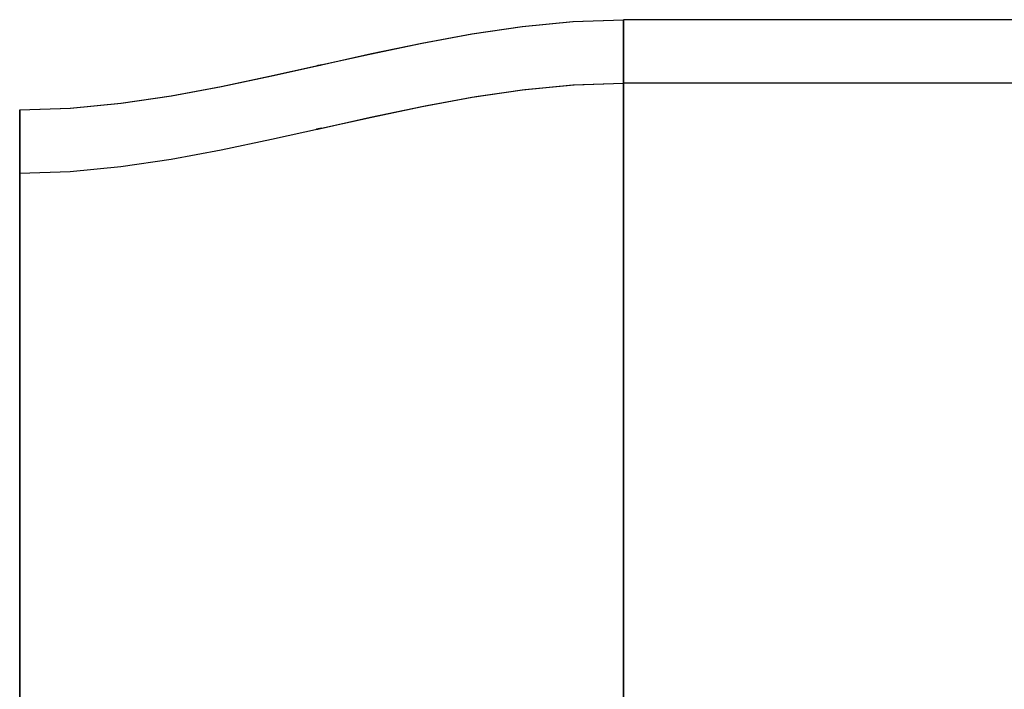
# Model space of a CAD drawing. Units: millimetres. Extents: x -101 to 105, y -15 to 60.
# Drawn here: x 9 to 40, y 39 to 60 of the extents above; entities that cross this region are included whole.
import ezdxf

# ---------------------------------------------------------------- set-up
doc = ezdxf.new("R2010")
doc.units = ezdxf.units.MM
doc.layers.add('MAIN-1', color=7, linetype='Continuous')
doc.layers.add('MAIN-2', color=7, linetype='Continuous')

msp = doc.modelspace()

# ---------------------------------------------------------------- linework, layer by layer
at = {"layer": 'MAIN-1'}
for p, q in [((22.786, 59.798), (24.374, 60.032)), ((24.374, 60.032), (25.969, 60.187)), ((25.969, 60.187), (27.574, 60.243)), ((27.574, 60.237), (27.574, 60.243)), ((55.704, 60.243), (27.574, 60.243)), ((27.574, 60.219), (27.574, 60.237)), ((27.574, 60.188), (27.574, 60.219)), ((27.574, 60.145), (27.574, 60.188)), ((27.574, 60.089), (27.574, 60.145)), ((27.574, 60.02), (27.574, 60.089)), ((27.574, 59.937), (27.574, 60.02)), ((21.204, 59.506), (22.786, 59.798)), ((27.574, 59.841), (27.574, 59.937)), ((27.574, 59.73), (27.574, 59.841)), ((27.574, 59.606), (27.574, 59.73)), ((19.625, 59.173), (21.204, 59.506)), ((27.574, 59.467), (27.574, 59.606)), ((27.574, 59.313), (27.574, 59.467)), ((18.049, 58.821), (19.625, 59.173)), ((27.574, 59.145), (27.574, 59.313)), ((27.574, 58.962), (27.574, 59.145)), ((16.472, 58.469), (18.049, 58.821)), ((27.574, 58.764), (27.574, 58.962)), ((27.574, 58.55), (27.574, 58.764)), ((14.893, 58.137), (16.472, 58.469)), ((27.574, 58.322), (27.574, 58.55)), ((13.311, 57.844), (14.893, 58.137)), ((27.574, 58.078), (27.574, 58.322)), ((11.723, 57.61), (13.311, 57.844)), ((27.574, 57.819), (27.574, 58.078)), ((27.574, 57.544), (27.574, 57.819)), ((10.128, 57.456), (11.723, 57.61)), ((27.574, 57.255), (27.574, 57.544)), ((8.524, 57.4), (10.128, 57.456)), ((8.524, 57.4), (8.524, 57.382)), ((8.524, 57.382), (8.524, 57.329)), ((8.524, 57.329), (8.524, 57.242)), ((8.524, 57.242), (8.524, 57.125)), ((27.574, 56.95), (27.574, 57.255)), ((8.524, 57.125), (8.524, 56.978)), ((8.524, 56.978), (8.524, 56.802)), ((27.574, 56.631), (27.574, 56.95)), ((8.524, 56.802), (8.524, 56.6)), ((8.524, 56.6), (8.524, 56.372)), ((27.574, 56.297), (27.574, 56.631)), ((8.524, 56.372), (8.524, 56.118)), ((27.574, 55.947), (27.574, 56.297)), ((8.524, 56.118), (8.524, 55.841)), ((27.574, 55.584), (27.574, 55.947)), ((8.524, 55.841), (8.524, 55.54)), ((8.524, 55.54), (8.524, 55.217)), ((27.574, 55.206), (27.574, 55.584)), ((8.524, 55.217), (8.524, 54.872)), ((27.574, 54.814), (27.574, 55.206)), ((8.524, 54.872), (8.524, 54.505)), ((27.574, 54.409), (27.574, 54.814)), ((8.524, 54.505), (8.524, 54.117)), ((27.574, 53.991), (27.574, 54.409)), ((8.524, 54.117), (8.524, 53.709)), ((27.574, 53.56), (27.574, 53.991)), ((8.524, 53.709), (8.524, 53.282)), ((27.574, 53.116), (27.574, 53.56)), ((8.524, 53.282), (8.524, 52.835)), ((27.574, 52.66), (27.574, 53.116)), ((8.524, 52.835), (8.524, 52.368)), ((27.574, 52.193), (27.574, 52.66)), ((8.524, 52.368), (8.524, 51.883)), ((27.574, 51.715), (27.574, 52.193)), ((8.524, 51.883), (8.524, 51.38)), ((27.574, 51.226), (27.574, 51.715)), ((8.524, 51.38), (8.524, 50.858)), ((27.574, 50.728), (27.574, 51.226)), ((8.524, 50.858), (8.524, 50.319)), ((27.574, 50.22), (27.574, 50.728)), ((8.524, 50.319), (8.524, 49.762)), ((27.574, 49.703), (27.574, 50.22)), ((8.524, 49.762), (8.524, 49.187)), ((27.574, 49.178), (27.574, 49.703)), ((8.524, 49.187), (8.524, 48.595)), ((27.574, 48.645), (27.574, 49.178)), ((8.524, 48.595), (8.524, 47.987)), ((27.574, 48.105), (27.574, 48.645)), ((8.524, 47.987), (8.524, 47.361)), ((27.574, 47.559), (27.574, 48.105)), ((27.574, 47.007), (27.574, 47.559)), ((8.524, 47.361), (8.524, 46.718)), ((27.574, 46.45), (27.574, 47.007)), ((8.524, 46.718), (8.524, 46.058)), ((27.574, 45.888), (27.574, 46.45)), ((8.524, 46.058), (8.524, 45.381)), ((27.574, 45.323), (27.574, 45.888)), ((8.524, 45.381), (8.524, 44.687)), ((27.574, 44.753), (27.574, 45.323)), ((27.574, 44.182), (27.574, 44.753)), ((8.524, 44.687), (8.524, 43.977)), ((27.574, 43.607), (27.574, 44.182)), ((8.524, 43.977), (8.524, 43.249)), ((27.574, 43.032), (27.574, 43.607)), ((8.524, 43.249), (8.524, 42.504)), ((27.574, 42.455), (27.574, 43.032)), ((8.524, 42.504), (8.524, 41.742)), ((27.574, 41.877), (27.574, 42.455)), ((8.524, 41.742), (8.524, 40.962)), ((27.574, 41.299), (27.574, 41.877)), ((27.574, 40.722), (27.574, 41.299)), ((8.524, 40.962), (8.524, 40.164)), ((27.574, 40.146), (27.574, 40.722)), ((8.524, 40.164), (8.524, 39.347)), ((27.574, 39.571), (27.574, 40.146)), ((27.574, 38.997), (27.574, 39.571))]:
    msp.add_line(p, q, dxfattribs=at)
at = {"layer": 'MAIN-2'}
for p, q in [((22.786, 59.798), (24.374, 60.032)), ((22.799, 59.798), (24.387, 60.032)), ((24.374, 60.032), (25.969, 60.187)), ((24.387, 60.032), (25.978, 60.187)), ((25.969, 60.187), (27.574, 60.243)), ((25.978, 60.187), (27.574, 60.243)), ((27.574, 60.243), (27.574, 60.243)), ((27.574, 60.243), (27.574, 60.237)), ((27.574, 60.237), (27.574, 60.219)), ((27.574, 60.219), (27.574, 60.188)), ((27.574, 60.188), (27.574, 60.145)), ((27.574, 60.145), (27.574, 60.089)), ((27.574, 60.089), (27.574, 60.02)), ((27.574, 60.02), (27.574, 59.937)), ((21.204, 59.506), (22.786, 59.798)), ((21.214, 59.506), (22.799, 59.798)), ((27.574, 59.937), (27.574, 59.841)), ((27.574, 59.841), (27.574, 59.73)), ((27.574, 59.73), (27.574, 59.606)), ((19.57, 59.16), (21.214, 59.506)), ((19.625, 59.173), (21.204, 59.506)), ((27.574, 59.606), (27.574, 59.467)), ((27.574, 59.467), (27.574, 59.313)), ((17.927, 58.794), (19.57, 59.16)), ((18.049, 58.821), (19.625, 59.173)), ((27.574, 59.313), (27.574, 59.145)), ((27.574, 59.145), (27.574, 58.962)), ((16.405, 58.456), (17.927, 58.794)), ((16.472, 58.469), (18.049, 58.821)), ((16.472, 58.469), (18.049, 58.821)), ((16.472, 58.469), (18.049, 58.821)), ((17.909, 58.79), (17.927, 58.794)), ((17.918, 58.792), (17.909, 58.79)), ((17.927, 58.794), (17.918, 58.792)), ((17.927, 58.794), (17.967, 58.803)), ((17.949, 58.799), (17.927, 58.794)), ((17.927, 58.794), (17.927, 58.794)), ((17.927, 58.794), (17.927, 58.794)), ((17.927, 58.794), (17.927, 58.794)), ((17.999, 58.81), (17.949, 58.799)), ((17.967, 58.803), (18.008, 58.812)), ((18.049, 58.821), (17.999, 58.81)), ((18.008, 58.812), (18.049, 58.821)), ((27.574, 58.962), (27.574, 58.764)), ((27.574, 58.764), (27.574, 58.55)), ((14.883, 58.137), (16.405, 58.456)), ((14.893, 58.137), (16.472, 58.469)), ((14.893, 58.137), (16.472, 58.469)), ((14.893, 58.137), (16.472, 58.469)), ((27.574, 58.55), (27.574, 58.322)), ((13.298, 57.844), (14.883, 58.137)), ((13.311, 57.844), (14.893, 58.137)), ((13.311, 57.844), (14.893, 58.137)), ((13.311, 57.844), (14.893, 58.137)), ((24.375, 58.032), (25.97, 58.187)), ((24.387, 58.032), (25.978, 58.187)), ((24.458, 58.042), (26.012, 58.189)), ((25.97, 58.187), (27.574, 58.243)), ((25.978, 58.187), (27.574, 58.243)), ((26.012, 58.189), (27.574, 58.243)), ((27.574, 58.322), (27.574, 58.078)), ((27.574, 58.243), (27.574, 58.236)), ((102.481, 58.243), (27.574, 58.243)), ((27.574, 58.243), (27.574, 58.243)), ((27.574, 58.236), (27.574, 58.243)), ((27.574, 58.236), (27.574, 58.218)), ((27.574, 58.218), (27.574, 58.236)), ((27.574, 58.218), (27.574, 58.187)), ((27.574, 58.187), (27.574, 58.218)), ((27.574, 58.187), (27.574, 58.142)), ((27.574, 58.142), (27.574, 58.187)), ((27.574, 58.142), (27.574, 58.084)), ((27.574, 58.084), (27.574, 58.142)), ((27.574, 58.084), (27.574, 58.012)), ((27.574, 58.012), (27.574, 58.084)), ((11.71, 57.61), (13.298, 57.844)), ((11.723, 57.61), (13.311, 57.844)), ((11.723, 57.61), (13.311, 57.844)), ((11.723, 57.61), (13.311, 57.844)), ((21.204, 57.506), (22.786, 57.798)), ((21.214, 57.506), (22.799, 57.798)), ((21.369, 57.538), (22.911, 57.819)), ((22.786, 57.798), (24.375, 58.032)), ((22.799, 57.798), (24.387, 58.032)), ((22.911, 57.819), (24.458, 58.042)), ((27.574, 58.078), (27.574, 57.819)), ((27.574, 58.012), (27.574, 57.926)), ((27.574, 57.926), (27.574, 58.012)), ((27.574, 57.926), (27.574, 57.826)), ((27.574, 57.826), (27.574, 57.926)), ((27.574, 57.826), (27.574, 57.711)), ((27.574, 57.711), (27.574, 57.826)), ((27.574, 57.819), (27.574, 57.544)), ((10.119, 57.456), (11.71, 57.61)), ((10.128, 57.456), (11.723, 57.61)), ((10.128, 57.456), (11.723, 57.61)), ((10.128, 57.456), (11.723, 57.61)), ((19.587, 57.165), (21.204, 57.506)), ((19.631, 57.173), (21.214, 57.506)), ((19.802, 57.212), (21.369, 57.538)), ((27.574, 57.711), (27.574, 57.58)), ((27.574, 57.58), (27.574, 57.711)), ((27.574, 57.58), (27.574, 57.435)), ((27.574, 57.435), (27.574, 57.58)), ((27.574, 57.544), (27.574, 57.255)), ((8.524, 57.4), (10.128, 57.456)), ((8.524, 57.4), (10.119, 57.456)), ((8.524, 57.4), (10.128, 57.456)), ((8.524, 57.4), (10.128, 57.456)), ((8.524, 57.382), (8.524, 57.4)), ((8.524, 57.329), (8.524, 57.382)), ((8.524, 57.242), (8.524, 57.329)), ((8.524, 57.125), (8.524, 57.242)), ((17.972, 56.804), (19.587, 57.165)), ((18.049, 56.821), (19.802, 57.212)), ((18.049, 56.821), (19.631, 57.173)), ((27.574, 57.435), (27.574, 57.274)), ((27.574, 57.274), (27.574, 57.435)), ((27.574, 57.274), (27.574, 57.098)), ((27.574, 57.098), (27.574, 57.274)), ((27.574, 57.255), (27.574, 56.95)), ((8.524, 56.978), (8.524, 57.125)), ((8.524, 56.802), (8.524, 56.978)), ((27.574, 57.098), (27.574, 56.905)), ((27.574, 56.905), (27.574, 57.098)), ((27.574, 56.95), (27.574, 56.631)), ((27.574, 56.905), (27.574, 56.697)), ((27.574, 56.697), (27.574, 56.905)), ((8.524, 56.6), (8.524, 56.802)), ((8.524, 56.372), (8.524, 56.6)), ((16.466, 56.469), (18.049, 56.821)), ((17.918, 56.792), (17.878, 56.783)), ((17.878, 56.783), (17.886, 56.785)), ((17.886, 56.785), (17.927, 56.794)), ((18.049, 56.821), (17.887, 56.785)), ((17.887, 56.785), (17.972, 56.804)), ((17.962, 56.802), (17.918, 56.792)), ((17.954, 56.8), (17.96, 56.801)), ((17.96, 56.801), (17.965, 56.802)), ((18.005, 56.811), (17.962, 56.802)), ((17.965, 56.802), (17.969, 56.803)), ((17.969, 56.803), (17.971, 56.804)), ((17.971, 56.804), (17.973, 56.804)), ((17.973, 56.804), (17.985, 56.807)), ((18.049, 56.821), (18.005, 56.811)), ((27.574, 56.697), (27.574, 56.472)), ((27.574, 56.472), (27.574, 56.697)), ((27.574, 56.631), (27.574, 56.297)), ((8.524, 56.118), (8.524, 56.372)), ((14.883, 56.137), (16.466, 56.469)), ((27.574, 56.472), (27.574, 56.231)), ((27.574, 56.231), (27.574, 56.472)), ((27.574, 56.297), (27.574, 55.947)), ((27.574, 56.231), (27.574, 55.973)), ((27.574, 55.973), (27.574, 56.231)), ((8.524, 55.841), (8.524, 56.118)), ((13.298, 55.844), (14.883, 56.137)), ((27.574, 55.973), (27.574, 55.7)), ((27.574, 55.7), (27.574, 55.973)), ((27.574, 55.947), (27.574, 55.584)), ((8.524, 55.54), (8.524, 55.841)), ((10.119, 55.456), (11.71, 55.61)), ((11.71, 55.61), (13.298, 55.844)), ((27.574, 55.7), (27.574, 55.411)), ((27.574, 55.411), (27.574, 55.7)), ((8.524, 55.217), (8.524, 55.54)), ((8.524, 55.4), (10.119, 55.456)), ((8.524, 55.4), (8.524, 55.379)), ((8.524, 55.379), (8.524, 55.4)), ((8.524, 55.379), (8.524, 55.319)), ((8.524, 55.319), (8.524, 55.379)), ((8.524, 55.319), (8.524, 55.222)), ((8.524, 55.222), (8.524, 55.319)), ((27.574, 55.584), (27.574, 55.206)), ((27.574, 55.411), (27.574, 55.105)), ((27.574, 55.105), (27.574, 55.411)), ((8.524, 55.222), (8.524, 55.091)), ((8.524, 55.091), (8.524, 55.222)), ((8.524, 54.872), (8.524, 55.217)), ((8.524, 55.091), (8.524, 54.928)), ((8.524, 54.928), (8.524, 55.091)), ((27.574, 55.206), (27.574, 54.814)), ((27.574, 55.105), (27.574, 54.783)), ((27.574, 54.783), (27.574, 55.105)), ((8.524, 54.928), (8.524, 54.734)), ((8.524, 54.734), (8.524, 54.928)), ((8.524, 54.505), (8.524, 54.872)), ((8.524, 54.734), (8.524, 54.512)), ((8.524, 54.512), (8.524, 54.734)), ((27.574, 54.814), (27.574, 54.409)), ((27.574, 54.783), (27.574, 54.446)), ((27.574, 54.446), (27.574, 54.783)), ((8.524, 54.512), (8.524, 54.261)), ((8.524, 54.261), (8.524, 54.512)), ((8.524, 54.117), (8.524, 54.505)), ((27.574, 54.446), (27.574, 54.093)), ((27.574, 54.093), (27.574, 54.446)), ((27.574, 54.409), (27.574, 53.991)), ((8.524, 54.261), (8.524, 53.985)), ((8.524, 53.985), (8.524, 54.261)), ((8.524, 53.709), (8.524, 54.117)), ((27.574, 54.093), (27.574, 53.724)), ((27.574, 53.724), (27.574, 54.093)), ((8.524, 53.985), (8.524, 53.683)), ((8.524, 53.683), (8.524, 53.985)), ((27.574, 53.991), (27.574, 53.56)), ((8.524, 53.282), (8.524, 53.709)), ((8.524, 53.683), (8.524, 53.356)), ((8.524, 53.356), (8.524, 53.683)), ((27.574, 53.724), (27.574, 53.341)), ((27.574, 53.341), (27.574, 53.724)), ((27.574, 53.56), (27.574, 53.116)), ((8.524, 53.356), (8.524, 53.005)), ((8.524, 53.005), (8.524, 53.356)), ((8.524, 52.835), (8.524, 53.282)), ((27.574, 53.341), (27.574, 52.943)), ((27.574, 52.943), (27.574, 53.341)), ((27.574, 53.116), (27.574, 52.66)), ((8.524, 53.005), (8.524, 52.632)), ((8.524, 52.632), (8.524, 53.005)), ((8.524, 52.368), (8.524, 52.835)), ((27.574, 52.943), (27.574, 52.531)), ((27.574, 52.531), (27.574, 52.943)), ((8.524, 52.632), (8.524, 52.236)), ((8.524, 52.236), (8.524, 52.632)), ((27.574, 52.66), (27.574, 52.193)), ((27.574, 52.531), (27.574, 52.105)), ((27.574, 52.105), (27.574, 52.531)), ((8.524, 51.883), (8.524, 52.368)), ((8.524, 52.236), (8.524, 51.818)), ((8.524, 51.818), (8.524, 52.236)), ((27.574, 52.193), (27.574, 51.715)), ((8.524, 51.38), (8.524, 51.883)), ((27.574, 52.105), (27.574, 51.666)), ((27.574, 51.666), (27.574, 52.105)), ((8.524, 51.818), (8.524, 51.379)), ((8.524, 51.379), (8.524, 51.818)), ((27.574, 51.715), (27.574, 51.226)), ((27.574, 51.666), (27.574, 51.214)), ((27.574, 51.214), (27.574, 51.666)), ((8.524, 50.858), (8.524, 51.38)), ((8.524, 51.379), (8.524, 50.919)), ((8.524, 50.919), (8.524, 51.379)), ((27.574, 51.226), (27.574, 50.728)), ((27.574, 51.214), (27.574, 50.749)), ((27.574, 50.749), (27.574, 51.214)), ((8.524, 50.919), (8.524, 50.438)), ((8.524, 50.438), (8.524, 50.919)), ((8.524, 50.319), (8.524, 50.858)), ((27.574, 50.749), (27.574, 50.274)), ((27.574, 50.274), (27.574, 50.749)), ((27.574, 50.728), (27.574, 50.22)), ((8.524, 50.438), (8.524, 49.937)), ((8.524, 49.937), (8.524, 50.438)), ((8.524, 49.762), (8.524, 50.319)), ((27.574, 50.274), (27.574, 49.787)), ((27.574, 49.787), (27.574, 50.274)), ((27.574, 50.22), (27.574, 49.703)), ((8.524, 49.937), (8.524, 49.416)), ((8.524, 49.416), (8.524, 49.937)), ((8.524, 49.187), (8.524, 49.762)), ((27.574, 49.787), (27.574, 49.29)), ((27.574, 49.29), (27.574, 49.787)), ((27.574, 49.703), (27.574, 49.178)), ((8.524, 49.416), (8.524, 48.875)), ((8.524, 48.875), (8.524, 49.416)), ((8.524, 48.595), (8.524, 49.187)), ((27.574, 49.29), (27.574, 48.784)), ((27.574, 48.784), (27.574, 49.29)), ((27.574, 49.178), (27.574, 48.645)), ((8.524, 48.875), (8.524, 48.315)), ((8.524, 48.315), (8.524, 48.875)), ((27.574, 48.784), (27.574, 48.268)), ((27.574, 48.268), (27.574, 48.784)), ((8.524, 47.987), (8.524, 48.595)), ((27.574, 48.645), (27.574, 48.105)), ((8.524, 48.315), (8.524, 47.736)), ((8.524, 47.736), (8.524, 48.315)), ((27.574, 48.268), (27.574, 47.745)), ((27.574, 47.745), (27.574, 48.268)), ((8.524, 47.361), (8.524, 47.987)), ((27.574, 48.105), (27.574, 47.559)), ((8.524, 47.736), (8.524, 47.137)), ((8.524, 47.137), (8.524, 47.736)), ((27.574, 47.745), (27.574, 47.213)), ((27.574, 47.213), (27.574, 47.745)), ((27.574, 47.559), (27.574, 47.007)), ((8.524, 46.718), (8.524, 47.361)), ((27.574, 47.213), (27.574, 46.675)), ((27.574, 46.675), (27.574, 47.213)), ((8.524, 47.137), (8.524, 46.519)), ((8.524, 46.519), (8.524, 47.137)), ((27.574, 47.007), (27.574, 46.45)), ((8.524, 46.058), (8.524, 46.718)), ((27.574, 46.675), (27.574, 46.131)), ((27.574, 46.131), (27.574, 46.675)), ((8.524, 46.519), (8.524, 45.882)), ((8.524, 45.882), (8.524, 46.519)), ((27.574, 46.45), (27.574, 45.888)), ((8.524, 45.381), (8.524, 46.058)), ((27.574, 46.131), (27.574, 45.582)), ((27.574, 45.582), (27.574, 46.131)), ((8.524, 45.882), (8.524, 45.226)), ((8.524, 45.226), (8.524, 45.882)), ((27.574, 45.888), (27.574, 45.323)), ((8.524, 44.687), (8.524, 45.381)), ((27.574, 45.582), (27.574, 45.028)), ((27.574, 45.028), (27.574, 45.582)), ((8.524, 45.226), (8.524, 44.549)), ((8.524, 44.549), (8.524, 45.226)), ((27.574, 45.323), (27.574, 44.753)), ((27.574, 45.028), (27.574, 44.471)), ((27.574, 44.471), (27.574, 45.028)), ((27.574, 44.753), (27.574, 44.182)), ((8.524, 43.977), (8.524, 44.687)), ((8.524, 44.549), (8.524, 43.854)), ((8.524, 43.854), (8.524, 44.549)), ((27.574, 44.471), (27.574, 43.91)), ((27.574, 43.91), (27.574, 44.471)), ((27.574, 44.182), (27.574, 43.607)), ((8.524, 43.249), (8.524, 43.977)), ((8.524, 43.854), (8.524, 43.138)), ((8.524, 43.138), (8.524, 43.854)), ((27.574, 43.91), (27.574, 43.346)), ((27.574, 43.346), (27.574, 43.91)), ((27.574, 43.607), (27.574, 43.032)), ((8.524, 42.504), (8.524, 43.249)), ((27.574, 43.346), (27.574, 42.781)), ((27.574, 42.781), (27.574, 43.346)), ((8.524, 43.138), (8.524, 42.402)), ((8.524, 42.402), (8.524, 43.138)), ((27.574, 43.032), (27.574, 42.455)), ((27.574, 42.781), (27.574, 42.215)), ((27.574, 42.215), (27.574, 42.781)), ((8.524, 41.742), (8.524, 42.504)), ((8.524, 42.402), (8.524, 41.645)), ((8.524, 41.645), (8.524, 42.402)), ((27.574, 42.455), (27.574, 41.877)), ((27.574, 42.215), (27.574, 41.648)), ((27.574, 41.648), (27.574, 42.215)), ((8.524, 40.962), (8.524, 41.742)), ((8.524, 41.645), (8.524, 40.867)), ((8.524, 40.867), (8.524, 41.645)), ((27.574, 41.877), (27.574, 41.299)), ((27.574, 41.648), (27.574, 41.081)), ((27.574, 41.081), (27.574, 41.648)), ((27.574, 41.299), (27.574, 40.722)), ((27.574, 41.081), (27.574, 40.515)), ((27.574, 40.515), (27.574, 41.081)), ((8.524, 40.164), (8.524, 40.962)), ((8.524, 40.867), (8.524, 40.066)), ((8.524, 40.066), (8.524, 40.867)), ((27.574, 40.722), (27.574, 40.146)), ((27.574, 40.515), (27.574, 39.95)), ((27.574, 39.95), (27.574, 40.515)), ((8.524, 39.347), (8.524, 40.164)), ((8.524, 40.066), (8.524, 39.242)), ((8.524, 39.242), (8.524, 40.066)), ((27.574, 40.146), (27.574, 39.571)), ((27.574, 39.95), (27.574, 39.386)), ((27.574, 39.386), (27.574, 39.95)), ((27.574, 39.571), (27.574, 38.997)), ((8.524, 16.288), (8.524, 39.347)), ((8.524, 39.242), (8.524, 16.288)), ((27.574, 39.386), (27.574, 38.825)), ((27.574, 38.825), (27.574, 39.386))]:
    msp.add_line(p, q, dxfattribs=at)

doc.saveas('drawing.dxf')
